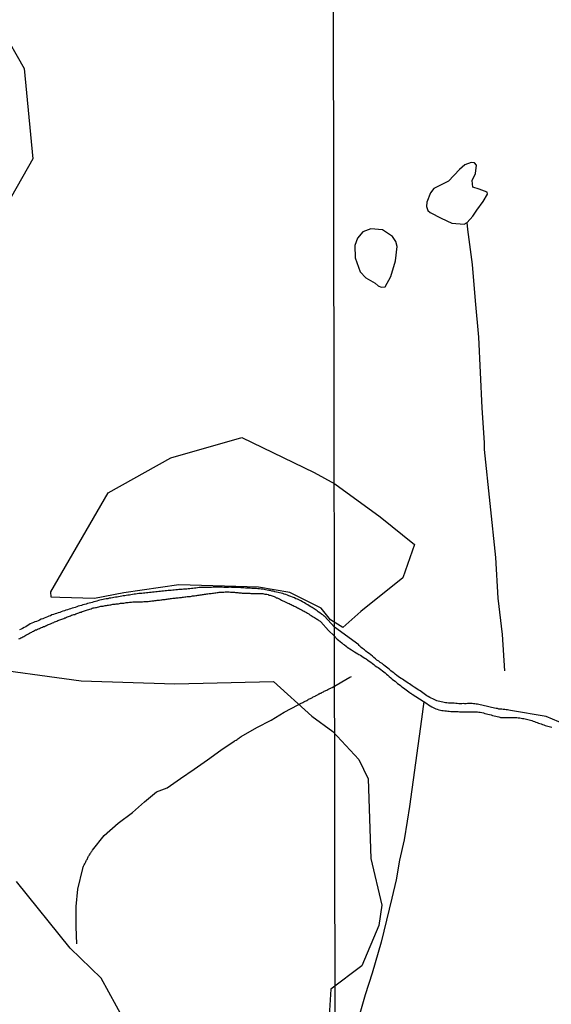
# Model space of a CAD drawing. Units: millimetres. Extents: x 183152 to 185563, y 1652111 to 1654886.
# Drawn here: x 183565 to 183683, y 1653915 to 1654134 of the extents above; entities that cross this region are included whole.
import ezdxf

# ---------------------------------------------------------------- set-up
doc = ezdxf.new("R2010")
doc.units = ezdxf.units.MM
for name, color, linetype in [('V-BANHADO', 102, 'Continuous'), ('V-CANAL', 111, 'Continuous'), ('V-LAGOA', 150, 'Continuous'), ('V-VALETA', 150, 'Continuous'), ('X-LIMITE_1000', 7, 'Continuous')]:
    doc.layers.add(name, color=color, linetype=linetype)

msp = doc.modelspace()

# ---------------------------------------------------------------- linework, layer by layer
at = {"layer": 'V-BANHADO'}
for points in [[(183561.21, 1654132.02), (183566.2, 1654123.29), (183568.12, 1654103.23), (183563.37, 1654094.84)], [(183555.03, 1653990.54), (183578.8, 1653987.28), (183599.65, 1653986.6), (183621.52, 1653987.11), (183630.01, 1653979.4), (183634.7, 1653976.04), (183640.45, 1653969.81), (183642.48, 1653965.48), (183643.07, 1653947.79), (183645.56, 1653937.44), (183644.9, 1653932.92), (183641.1, 1653924.01), (183634.24, 1653918.8), (183633.84, 1653912.84)], [(183593.5, 1653902.56), (183583.3, 1653921.21), (183576.39, 1653927.89), (183564.49, 1653942.68)]]:
    msp.add_lwpolyline(points, dxfattribs=at)
msp.add_lwpolyline([(183635.13, 1654031.02), (183645.16, 1654023.73), (183652.76, 1654017.57), (183650.21, 1654010.17), (183640.9, 1654002.64), (183636.9, 1653999.1), (183634.18, 1654000.8), (183632.08, 1654003.45), (183625.16, 1654006.93), (183618.15, 1654008.05), (183600.5, 1654008.58), (183588.32, 1654006.79), (183581.76, 1654005.59), (183574.08, 1654005.75), (183572.15, 1654005.89), (183572.09, 1654007.01), (183584.8, 1654029.03), (183598.74, 1654036.79), (183614.48, 1654041.33), (183630.51, 1654033.55)], close=True, dxfattribs=at)
at = {"layer": 'V-CANAL'}
for points in [[(183689.02, 1653976.42), (183682.03, 1653979.38), (183674.09, 1653980.71), (183673.75, 1653980.76), (183673.45, 1653980.8), (183673.11, 1653980.86), (183672.81, 1653980.88), (183672.47, 1653980.91), (183672.17, 1653980.95), (183672.17, 1653980.95), (183671.83, 1653980.99), (183671.53, 1653981.01), (183671.19, 1653981.1), (183670.89, 1653981.14), (183670.55, 1653981.22), (183670.25, 1653981.27), (183669.91, 1653981.35), (183669.61, 1653981.44), (183669.32, 1653981.5), (183668.98, 1653981.61), (183668.68, 1653981.65), (183668.34, 1653981.73), (183668.04, 1653981.8), (183667.7, 1653981.89), (183667.4, 1653981.95), (183667.1, 1653982.03), (183666.8, 1653982.08), (183666.5, 1653982.12), (183666.21, 1653982.16), (183665.91, 1653982.2), (183665.57, 1653982.23), (183665.23, 1653982.23), (183664.89, 1653982.23), (183664.59, 1653982.23), (183664.25, 1653982.2), (183663.91, 1653982.2), (183663.57, 1653982.23), (183663.27, 1653982.2), (183662.97, 1653982.2), (183662.63, 1653982.2), (183662.29, 1653982.25), (183661.95, 1653982.25), (183661.61, 1653982.29), (183661.27, 1653982.29), (183660.97, 1653982.31), (183660.63, 1653982.33), (183660.33, 1653982.35), (183659.99, 1653982.37), (183659.69, 1653982.42), (183659.35, 1653982.48), (183659.05, 1653982.52), (183658.71, 1653982.59), (183658.41, 1653982.67), (183658.07, 1653982.76), (183657.77, 1653982.86), (183657.43, 1653982.99), (183657.13, 1653983.12), (183656.84, 1653983.25), (183656.5, 1653983.4), (183656.2, 1653983.59), (183655.86, 1653983.76), (183655.56, 1653983.97), (183655.22, 1653984.19), (183654.92, 1653984.4), (183654.62, 1653984.59), (183654.32, 1653984.8), (183654.02, 1653985.04), (183653.73, 1653985.21), (183653.4, 1653985.42), (183653.07, 1653985.66), (183652.7, 1653985.89), (183652.3, 1653986.14), (183651.98, 1653986.42), (183651.68, 1653986.59), (183651.38, 1653986.78), (183651.09, 1653987), (183650.75, 1653987.19), (183650.45, 1653987.42), (183650.11, 1653987.62), (183649.81, 1653987.83), (183649.47, 1653988.02), (183649.17, 1653988.27), (183648.85, 1653988.49), (183648.51, 1653988.77), (183648.21, 1653989.02), (183647.87, 1653989.28), (183647.57, 1653989.51), (183647.23, 1653989.83), (183646.91, 1653990.09), (183646.61, 1653990.32), (183646.27, 1653990.57), (183645.93, 1653990.83), (183645.59, 1653991.11), (183645.19, 1653991.38), (183644.87, 1653991.62), (183644.46, 1653991.89), (183644.16, 1653992.17), (183643.78, 1653992.43), (183643.44, 1653992.73), (183643.08, 1653993.02), (183642.71, 1653993.32), (183642.39, 1653993.58), (183641.99, 1653993.87), (183641.67, 1653994.13), (183641.28, 1653994.43), (183640.99, 1653994.71), (183640.67, 1653994.98), (183640.48, 1653995.15), (183640.41, 1653995.3), (183635.04, 1653999.16), (183632.82, 1654001.67), (183632.78, 1654001.64), (183632.61, 1654001.77), (183632.56, 1654001.83), (183632.52, 1654001.88), (183632.44, 1654001.94), (183632.14, 1654002.11), (183631.81, 1654002.39), (183631.45, 1654002.61), (183631.17, 1654002.82), (183630.76, 1654003.1), (183630.5, 1654003.29), (183630.12, 1654003.55), (183629.82, 1654003.72), (183629.39, 1654003.96), (183629.09, 1654004.15), (183628.66, 1654004.39), (183628.36, 1654004.58), (183627.93, 1654004.82), (183627.61, 1654005.01), (183627.16, 1654005.25), (183626.81, 1654005.39), (183626.47, 1654005.5), (183626.15, 1654005.7), (183625.7, 1654005.87), (183625.37, 1654006.02), (183624.92, 1654006.17), (183624.58, 1654006.3), (183624.24, 1654006.45), (183623.89, 1654006.55), (183623.55, 1654006.64), (183623.21, 1654006.75), (183622.86, 1654006.83), (183622.52, 1654006.9), (183622.18, 1654006.98), (183621.83, 1654007.07), (183621.49, 1654007.16), (183621.14, 1654007.22), (183620.8, 1654007.31), (183620.46, 1654007.37), (183620.11, 1654007.44), (183619.77, 1654007.5), (183619.43, 1654007.56), (183619.08, 1654007.61), (183618.74, 1654007.67), (183618.4, 1654007.71), (183618.05, 1654007.73), (183617.71, 1654007.76), (183617.37, 1654007.76), (183617.02, 1654007.8), (183616.68, 1654007.8), (183616.33, 1654007.84), (183615.99, 1654007.87), (183615.65, 1654007.89), (183615.3, 1654007.89), (183614.96, 1654007.93), (183614.62, 1654007.93), (183614.27, 1654007.95), (183613.93, 1654007.97), (183613.59, 1654007.97), (183613.24, 1654008.01), (183612.9, 1654008.01), (183612.56, 1654008.04), (183612.21, 1654008.04), (183611.87, 1654008.06), (183611.52, 1654008.04), (183611.18, 1654008.01), (183610.84, 1654008.04), (183610.49, 1654008.04), (183610.15, 1654008.06), (183609.81, 1654008.06), (183609.46, 1654008.06), (183609.12, 1654008.06), (183608.78, 1654008.06), (183608.43, 1654008.06), (183608.09, 1654008.06), (183607.75, 1654008.04), (183607.4, 1654008.04), (183607.06, 1654008.01), (183606.72, 1654008.04), (183606.37, 1654008.01), (183606.03, 1654008.01), (183605.68, 1654007.99), (183605.34, 1654007.97), (183605, 1654007.97), (183604.65, 1654007.93), (183604.31, 1654007.89), (183603.97, 1654007.86), (183603.62, 1654007.8), (183603.28, 1654007.76), (183602.94, 1654007.71), (183602.59, 1654007.71), (183602.25, 1654007.67), (183601.91, 1654007.65), (183601.56, 1654007.61), (183601.22, 1654007.58), (183600.87, 1654007.54), (183600.53, 1654007.54), (183600.19, 1654007.5), (183599.84, 1654007.46), (183599.84, 1654007.46), (183599.5, 1654007.44), (183599.16, 1654007.41), (183598.81, 1654007.35), (183598.47, 1654007.33), (183598.13, 1654007.31), (183597.78, 1654007.26), (183597.44, 1654007.24), (183597.1, 1654007.2), (183596.75, 1654007.18), (183596.41, 1654007.13), (183596.06, 1654007.09), (183595.72, 1654007.07), (183595.38, 1654007.05), (183595.03, 1654007), (183594.69, 1654006.96), (183594.35, 1654006.9), (183594, 1654006.88), (183593.66, 1654006.83), (183593.32, 1654006.83), (183592.97, 1654006.77), (183592.63, 1654006.73), (183592.29, 1654006.7), (183591.94, 1654006.68), (183591.6, 1654006.64), (183591.26, 1654006.6), (183590.91, 1654006.55), (183590.57, 1654006.49), (183590.22, 1654006.43), (183589.88, 1654006.38), (183589.54, 1654006.34), (183589.19, 1654006.28), (183588.85, 1654006.25), (183588.51, 1654006.17), (183588.16, 1654006.12), (183587.82, 1654006.08), (183587.48, 1654006.02), (183587.13, 1654005.95), (183586.79, 1654005.89), (183586.45, 1654005.85), (183586.1, 1654005.78), (183585.76, 1654005.74), (183585.41, 1654005.67), (183585.07, 1654005.61), (183584.73, 1654005.52), (183584.38, 1654005.48), (183584.04, 1654005.44), (183583.7, 1654005.35), (183583.35, 1654005.27), (183583.01, 1654005.22), (183582.67, 1654005.09), (183582.32, 1654004.99), (183581.98, 1654004.88), (183581.64, 1654004.82), (183581.29, 1654004.71), (183580.95, 1654004.62), (183580.6, 1654004.54), (183580.26, 1654004.43), (183579.92, 1654004.32), (183579.57, 1654004.21), (183579.23, 1654004.13), (183578.89, 1654004.02), (183578.54, 1654003.93), (183578.2, 1654003.83), (183577.86, 1654003.72), (183577.51, 1654003.59), (183577.17, 1654003.48), (183576.83, 1654003.4), (183576.48, 1654003.29), (183576.14, 1654003.18), (183575.79, 1654003.06), (183575.45, 1654002.95), (183575.11, 1654002.84), (183574.76, 1654002.73), (183574.42, 1654002.6), (183574.08, 1654002.47), (183573.73, 1654002.37), (183573.39, 1654002.26), (183573.05, 1654002.13), (183572.7, 1654002), (183572.36, 1654001.92), (183572.02, 1654001.74), (183571.67, 1654001.62), (183571.33, 1654001.47), (183570.99, 1654001.34), (183570.64, 1654001.17), (183570.3, 1654001.04), (183569.95, 1654000.95), (183569.61, 1654000.78), (183569.27, 1654000.61), (183568.92, 1654000.46), (183568.58, 1654000.35), (183568.24, 1654000.2), (183567.89, 1654000.05), (183567.55, 1653999.92), (183567.21, 1653999.68), (183566.86, 1653999.49), (183566.52, 1653999.3), (183566.18, 1653999.15), (183565.83, 1653998.93), (183565.49, 1653998.72), (183565.49, 1653998.72), (183565.14, 1653998.57)], [(183565.01, 1653996.59), (183565.23, 1653996.7), (183565.45, 1653996.81), (183565.7, 1653996.93), (183565.91, 1653997.06), (183566.09, 1653997.13), (183566.32, 1653997.28), (183566.52, 1653997.41), (183566.73, 1653997.52), (183566.97, 1653997.64), (183567.16, 1653997.73), (183567.4, 1653997.86), (183567.64, 1653997.99), (183567.87, 1653998.12), (183568.06, 1653998.22), (183568.28, 1653998.33), (183568.49, 1653998.46), (183568.71, 1653998.57), (183568.92, 1653998.63), (183569.18, 1653998.74), (183569.39, 1653998.85), (183569.57, 1653998.91), (183569.8, 1653999.02), (183570.04, 1653999.1), (183570.28, 1653999.23), (183570.51, 1653999.32), (183570.73, 1653999.38), (183570.92, 1653999.51), (183571.11, 1653999.58), (183571.33, 1653999.68), (183571.59, 1653999.77), (183571.8, 1653999.88), (183572.06, 1653999.96), (183572.29, 1654000.07), (183572.49, 1654000.14), (183572.75, 1654000.24), (183572.94, 1654000.35), (183573.18, 1654000.46), (183573.43, 1654000.54), (183573.65, 1654000.65), (183573.91, 1654000.74), (183574.12, 1654000.8), (183574.35, 1654000.91), (183574.57, 1654000.99), (183574.76, 1654001.06), (183575.02, 1654001.14), (183575.19, 1654001.25), (183575.32, 1654001.27), (183575.56, 1654001.4), (183575.79, 1654001.49), (183576.01, 1654001.55), (183576.24, 1654001.64), (183576.44, 1654001.72), (183576.7, 1654001.83), (183576.95, 1654001.9), (183577.17, 1654001.98), (183577.43, 1654002.04), (183577.64, 1654002.13), (183577.88, 1654002.24), (183578.11, 1654002.33), (183578.33, 1654002.41), (183578.59, 1654002.5), (183578.8, 1654002.56), (183579.06, 1654002.65), (183579.32, 1654002.73), (183579.57, 1654002.82), (183579.83, 1654002.9), (183580.02, 1654002.99), (183580.26, 1654003.06), (183580.52, 1654003.14), (183580.78, 1654003.23), (183581.03, 1654003.29), (183581.25, 1654003.38), (183581.51, 1654003.46), (183581.72, 1654003.5), (183581.98, 1654003.55), (183581.98, 1654003.55), (183582.24, 1654003.59), (183582.49, 1654003.66), (183582.75, 1654003.72), (183582.97, 1654003.76), (183583.22, 1654003.83), (183583.44, 1654003.85), (183583.7, 1654003.89), (183583.95, 1654003.93), (183584.17, 1654003.98), (183584.43, 1654004.02), (183584.64, 1654004.06), (183584.9, 1654004.11), (183585.16, 1654004.15), (183585.41, 1654004.19), (183585.67, 1654004.23), (183585.89, 1654004.28), (183586.14, 1654004.3), (183586.36, 1654004.32), (183586.62, 1654004.36), (183586.87, 1654004.41), (183587.09, 1654004.41), (183587.35, 1654004.45), (183587.56, 1654004.49), (183587.82, 1654004.49), (183588.08, 1654004.54), (183588.33, 1654004.56), (183588.59, 1654004.6), (183588.81, 1654004.64), (183589.06, 1654004.64), (183589.28, 1654004.71), (183589.54, 1654004.73), (183589.79, 1654004.75), (183590.01, 1654004.75), (183590.27, 1654004.79), (183590.48, 1654004.79), (183590.74, 1654004.79), (183591, 1654004.79), (183591.26, 1654004.79), (183591.51, 1654004.84), (183591.73, 1654004.82), (183591.94, 1654004.84), (183592.2, 1654004.84), (183592.46, 1654004.84), (183592.72, 1654004.88), (183592.97, 1654004.88), (183593.23, 1654004.88), (183593.45, 1654004.92), (183593.7, 1654004.92), (183593.96, 1654004.94), (183594.22, 1654004.96), (183594.48, 1654005.01), (183594.73, 1654005.05), (183594.99, 1654005.05), (183595.21, 1654005.09), (183595.46, 1654005.14), (183595.72, 1654005.16), (183595.98, 1654005.18), (183596.24, 1654005.22), (183596.49, 1654005.27), (183596.75, 1654005.27), (183596.97, 1654005.31), (183597.22, 1654005.33), (183597.44, 1654005.35), (183597.7, 1654005.39), (183597.95, 1654005.44), (183598.17, 1654005.46), (183598.43, 1654005.52), (183598.64, 1654005.57), (183598.9, 1654005.59), (183599.16, 1654005.61), (183599.41, 1654005.65), (183599.67, 1654005.65), (183599.89, 1654005.7), (183600.14, 1654005.72), (183600.36, 1654005.74), (183600.62, 1654005.78), (183600.87, 1654005.8), (183601.09, 1654005.82), (183601.35, 1654005.87), (183601.56, 1654005.87), (183601.82, 1654005.91), (183602.08, 1654005.95), (183602.33, 1654005.98), (183602.59, 1654006), (183602.81, 1654006), (183603.06, 1654006.04), (183603.28, 1654006.08), (183603.54, 1654006.12), (183603.79, 1654006.17), (183604.01, 1654006.17), (183604.27, 1654006.21), (183604.48, 1654006.25), (183604.74, 1654006.3), (183605, 1654006.34), (183605.26, 1654006.38), (183605.51, 1654006.38), (183605.73, 1654006.43), (183605.99, 1654006.47), (183606.2, 1654006.49), (183606.46, 1654006.53), (183606.46, 1654006.53), (183606.72, 1654006.58), (183606.97, 1654006.6), (183607.23, 1654006.64), (183607.45, 1654006.64), (183607.7, 1654006.68), (183607.96, 1654006.73), (183608.22, 1654006.73), (183608.48, 1654006.79), (183608.73, 1654006.83), (183608.99, 1654006.88), (183609.21, 1654006.9), (183609.46, 1654006.94), (183609.72, 1654006.94), (183609.98, 1654006.98), (183610.24, 1654006.98), (183610.49, 1654006.98), (183610.75, 1654007.01), (183610.97, 1654007.01), (183611.22, 1654007.01), (183611.44, 1654007.01), (183611.7, 1654007.01), (183611.95, 1654006.98), (183612.21, 1654006.98), (183612.43, 1654006.98), (183612.64, 1654006.96), (183612.86, 1654006.94), (183613.11, 1654006.92), (183613.37, 1654006.9), (183613.59, 1654006.88), (183613.84, 1654006.85), (183614.06, 1654006.85), (183614.32, 1654006.81), (183614.53, 1654006.75), (183614.75, 1654006.75), (183615, 1654006.73), (183615.22, 1654006.73), (183615.48, 1654006.75), (183615.73, 1654006.73), (183615.99, 1654006.73), (183616.25, 1654006.73), (183616.51, 1654006.71), (183616.76, 1654006.68), (183616.98, 1654006.68), (183617.24, 1654006.68), (183617.49, 1654006.68), (183617.75, 1654006.68), (183617.97, 1654006.66), (183618.18, 1654006.66), (183618.44, 1654006.64), (183618.65, 1654006.64), (183618.91, 1654006.66), (183619.13, 1654006.64), (183619.34, 1654006.6), (183619.6, 1654006.55), (183619.81, 1654006.55), (183620.03, 1654006.49), (183620.29, 1654006.43), (183620.5, 1654006.34), (183620.76, 1654006.3), (183620.97, 1654006.21), (183621.19, 1654006.15), (183621.45, 1654006.08), (183621.66, 1654006), (183621.92, 1654005.85), (183622.13, 1654005.74), (183622.35, 1654005.68), (183622.6, 1654005.55), (183622.82, 1654005.46), (183623.05, 1654005.33), (183623.31, 1654005.2), (183623.59, 1654005.07), (183623.83, 1654004.94), (183624.1, 1654004.82), (183624.39, 1654004.69), (183624.71, 1654004.56), (183624.97, 1654004.43), (183625.18, 1654004.34), (183625.44, 1654004.23), (183625.65, 1654004.11), (183625.87, 1654004), (183626.13, 1654003.87), (183626.34, 1654003.76), (183626.6, 1654003.61), (183626.81, 1654003.5), (183627.03, 1654003.4), (183627.26, 1654003.25), (183627.54, 1654003.1), (183627.84, 1654002.99), (183628.06, 1654002.86), (183628.29, 1654002.73), (183628.55, 1654002.58), (183628.83, 1654002.43), (183629.07, 1654002.28), (183629.32, 1654002.13), (183629.58, 1654001.96), (183629.86, 1654001.79), (183630.12, 1654001.64), (183630.33, 1654001.51), (183630.59, 1654001.36), (183630.85, 1654001.21), (183630.85, 1654001.21), (183631.02, 1654001.08), (183631.21, 1654000.95), (183631.45, 1654000.82), (183631.6, 1654000.67), (183631.83, 1654000.5), (183632.01, 1654000.35), (183633.74, 1653998.49), (183634.98, 1653997.27), (183635.66, 1653996.54), (183635.96, 1653996.28), (183636.33, 1653996.03), (183636.66, 1653995.73), (183637, 1653995.45), (183637.24, 1653995.26), (183637.62, 1653995), (183637.84, 1653994.79), (183638.22, 1653994.54), (183638.44, 1653994.37), (183638.79, 1653994.15), (183639.07, 1653993.98), (183639.48, 1653993.75), (183639.86, 1653993.51), (183640.22, 1653993.28), (183640.48, 1653993.13), (183640.84, 1653992.94), (183641.08, 1653992.75), (183641.43, 1653992.55), (183641.78, 1653992.32), (183642.06, 1653992.15), (183642.41, 1653991.87), (183642.76, 1653991.64), (183643.1, 1653991.4), (183643.44, 1653991.15), (183643.78, 1653990.91), (183644.1, 1653990.64), (183644.44, 1653990.4), (183644.7, 1653990.23), (183645.03, 1653990.02), (183645.36, 1653989.77), (183645.67, 1653989.53), (183645.97, 1653989.27), (183646.27, 1653989.06), (183646.57, 1653988.79), (183646.89, 1653988.51), (183647.19, 1653988.25), (183647.53, 1653987.93), (183647.87, 1653987.68), (183648.15, 1653987.43), (183648.48, 1653987.17), (183648.8, 1653986.89), (183649.04, 1653986.72), (183649.38, 1653986.47), (183649.7, 1653986.21), (183650.02, 1653985.97), (183650.34, 1653985.74), (183650.68, 1653985.49), (183650.92, 1653985.31), (183651.25, 1653985.08), (183651.57, 1653984.82), (183651.94, 1653984.55), (183651.98, 1653984.53), (183652.07, 1653984.46), (183652.13, 1653984.42), (183652.27, 1653984.33), (183652.26, 1653984.28), (183655.51, 1653982.23), (183655.9, 1653981.97), (183656.26, 1653981.74), (183656.64, 1653981.5), (183656.92, 1653981.33), (183657.22, 1653981.2), (183657.56, 1653981.05), (183657.86, 1653980.95), (183658.2, 1653980.86), (183658.54, 1653980.78), (183658.88, 1653980.71), (183659.18, 1653980.67), (183659.52, 1653980.63), (183659.86, 1653980.61), (183660.2, 1653980.54), (183660.5, 1653980.54), (183660.84, 1653980.5), (183661.18, 1653980.5), (183661.52, 1653980.48), (183661.82, 1653980.48), (183662.16, 1653980.46), (183662.46, 1653980.46), (183662.8, 1653980.41), (183663.14, 1653980.41), (183663.48, 1653980.41), (183663.48, 1653980.41), (183663.78, 1653980.37), (183664.12, 1653980.37), (183664.46, 1653980.37), (183664.8, 1653980.37), (183665.1, 1653980.37), (183665.44, 1653980.37), (183665.78, 1653980.37), (183666.12, 1653980.37), (183666.42, 1653980.37), (183666.76, 1653980.37), (183667.06, 1653980.35), (183667.4, 1653980.29), (183667.7, 1653980.22), (183668.1, 1653980.14), (183668.42, 1653980.03), (183668.76, 1653979.97), (183669.1, 1653979.86), (183669.44, 1653979.78), (183669.78, 1653979.69), (183670.13, 1653979.61), (183670.47, 1653979.52), (183670.81, 1653979.43), (183671.15, 1653979.37), (183671.49, 1653979.31), (183671.72, 1653979.24), (183671.86, 1653979.16), (183675.24, 1653979.16), (183675.53, 1653979.14), (183675.83, 1653979.09), (183676.13, 1653979.05), (183676.43, 1653978.99), (183676.73, 1653978.92), (183677.03, 1653978.88), (183677.32, 1653978.84), (183677.62, 1653978.75), (183677.92, 1653978.69), (183678.22, 1653978.63), (183678.52, 1653978.54), (183678.81, 1653978.44), (183679.11, 1653978.31), (183679.41, 1653978.22), (183679.71, 1653978.11), (183680.01, 1653977.99), (183680.31, 1653977.88), (183680.6, 1653977.8), (183680.9, 1653977.69), (183681.2, 1653977.58), (183681.5, 1653977.5), (183681.8, 1653977.39), (183682.09, 1653977.31), (183682.39, 1653977.22), (183682.69, 1653977.13), (183682.99, 1653977.05), (183683.29, 1653976.96)]]:
    msp.add_lwpolyline(points, dxfattribs=at)
at = {"layer": 'V-LAGOA'}
for points in [[(183664.47, 1654089.08), (183665.72, 1654090.5), (183666.65, 1654091.8), (183668.03, 1654093.77), (183669.01, 1654095.36), (183668.92, 1654095.8), (183667.12, 1654096.46), (183665.74, 1654096.92), (183665.61, 1654098.39), (183666.3, 1654099.98), (183666.53, 1654101.83), (183666.12, 1654102.36), (183665.37, 1654102.39), (183664, 1654101.91), (183662.77, 1654100.88), (183660.31, 1654098.28), (183657.09, 1654096.59), (183656.35, 1654095.63), (183655.5, 1654093.58), (183655.47, 1654092.65), (183655.78, 1654091.71), (183656.24, 1654091.29), (183658.7, 1654090.06), (183661.06, 1654088.96), (183663.81, 1654088.7), (183664.47, 1654089.08)], [(183644.06, 1654075.62), (183644.75, 1654075.02), (183645.41, 1654074.71), (183646.29, 1654074.78), (183647.58, 1654077.07), (183648.58, 1654080.54), (183648.94, 1654083.73), (183648.66, 1654084.87), (183647.88, 1654085.99), (183645.68, 1654087.42), (183643.13, 1654087.7), (183641.34, 1654086.98), (183640.12, 1654085.63), (183639.57, 1654083.97), (183639.66, 1654081.21), (183640.74, 1654078.12), (183641.98, 1654076.82)]]:
    msp.add_lwpolyline(points, close=True, dxfattribs=at)
at = {"layer": 'V-VALETA'}
for points in [[(183672.82, 1653989.5), (183672.33, 1653997.6), (183671.35, 1654005.67), (183670.83, 1654014.65), (183668.32, 1654038.66), (183668.32, 1654040.16), (183667.83, 1654047.93), (183667.44, 1654055.77), (183667.05, 1654063.61), (183666.33, 1654071.68), (183665.68, 1654079.75), (183664.61, 1654087.49), (183664.47, 1654089.08)], [(183577.84, 1653928.84), (183577.75, 1653932.66), (183577.74, 1653937.14), (183578.09, 1653941), (183579.2, 1653945.56), (183579.18, 1653945.59), (183579.23, 1653945.75), (183579.29, 1653945.92), (183579.36, 1653946.09), (183579.44, 1653946.26), (183579.53, 1653946.44), (183579.61, 1653946.61), (183579.7, 1653946.78), (183579.78, 1653946.95), (183579.87, 1653947.1), (183579.96, 1653947.29), (183580.04, 1653947.47), (183580.13, 1653947.62), (183580.22, 1653947.81), (183580.3, 1653947.98), (183580.39, 1653948.15), (183580.47, 1653948.3), (183580.58, 1653948.47), (183580.71, 1653948.65), (183580.84, 1653948.86), (183580.86, 1653948.88), (183580.9, 1653948.97), (183580.95, 1653949.06), (183581.07, 1653949.23), (183581.16, 1653949.4), (183581.24, 1653949.52), (183581.35, 1653949.68), (183583.93, 1653952.93), (183587.05, 1653955.69), (183590.2, 1653958.02), (183592.89, 1653960.37), (183595.58, 1653962.59), (183597.91, 1653963.52), (183600.9, 1653965.6), (183603.89, 1653967.68), (183606.88, 1653969.73), (183609.82, 1653971.85), (183612.76, 1653973.84), (183612.77, 1653973.83), (183613.01, 1653974.02), (183613.2, 1653974.13), (183613.41, 1653974.28), (183613.63, 1653974.41), (183613.82, 1653974.54), (183613.97, 1653974.62), (183614.12, 1653974.76), (183614.32, 1653974.88), (183614.36, 1653974.91), (183617.78, 1653976.92), (183620.97, 1653978.52), (183623.91, 1653980.32), (183626.95, 1653981.94), (183627.16, 1653982.01), (183627.33, 1653982.14), (183627.5, 1653982.23), (183627.67, 1653982.29), (183627.84, 1653982.4), (183628.02, 1653982.48), (183628.23, 1653982.61), (183628.4, 1653982.65), (183628.57, 1653982.74), (183628.74, 1653982.85), (183628.92, 1653982.93), (183629.09, 1653983.04), (183629.3, 1653983.17), (183629.52, 1653983.26), (183629.69, 1653983.34), (183629.86, 1653983.45), (183630.03, 1653983.51), (183630.16, 1653983.6), (183630.29, 1653983.69), (183630.51, 1653983.77), (183630.72, 1653983.86), (183630.82, 1653983.97), (183630.94, 1653983.99), (183631.1, 1653984.1), (183631.28, 1653984.18), (183631.45, 1653984.27), (183631.58, 1653984.38), (183631.71, 1653984.4), (183631.75, 1653984.44), (183631.81, 1653984.46), (183631.88, 1653984.5), (183632.05, 1653984.57), (183632.22, 1653984.68), (183632.4, 1653984.74), (183632.57, 1653984.83), (183632.78, 1653984.95), (183633, 1653985.04), (183633.15, 1653985.13), (183633.34, 1653985.21), (183633.53, 1653985.32), (183633.68, 1653985.4), (183633.83, 1653985.49), (183634.03, 1653985.6), (183634.2, 1653985.66), (183634.2, 1653985.66), (183634.33, 1653985.75), (183634.5, 1653985.81), (183638.46, 1653988.09), (183638.85, 1653988.25)], [(183654.83, 1653982.66), (183654.38, 1653978.79), (183651.68, 1653959.39), (183651.16, 1653956.14), (183650.47, 1653951.97), (183649.46, 1653947.43), (183648.76, 1653943.06), (183647.8, 1653939.04), (183645.41, 1653929.23), (183643.39, 1653922.32), (183641.86, 1653917.51), (183640.49, 1653912.88)]]:
    msp.add_lwpolyline(points, dxfattribs=at)
at = {"layer": 'X-LIMITE_1000'}
msp.add_line((183637.89, 1652111.79), (183633.74, 1654883.27), dxfattribs=at)

doc.saveas('drawing.dxf')
